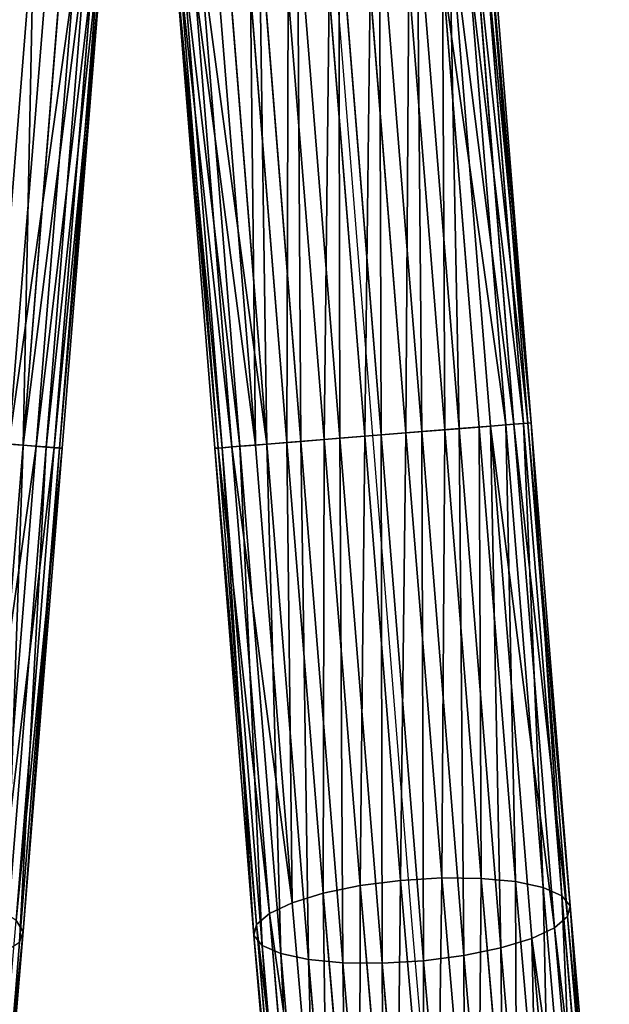
# Model space of a CAD drawing. Units: millimetres. Extents: x -1167 to 17, y -17 to 417.
# Drawn here: x -863 to -800, y 139 to 244 of the extents above; entities that cross this region are included whole.
import ezdxf

# ---------------------------------------------------------------- set-up
doc = ezdxf.new("R2010")
doc.units = ezdxf.units.MM
doc.layers.get('0').update_dxf_attribs({"true_color": 0xff5454})

# ---------------------------------------------------------------- blocks, each defined once
blk = doc.blocks.new('Group_1')
for p, q in [((342.66, 217.2, 434.1), (338.14, 273.33, 426.71)), ((347, 217.55, 433.33), (342.5, 273.49, 425.97)), ((350.99, 217.87, 431.46), (346.52, 273.34, 424.16)), ((338.26, 216.84, 433.7), (333.75, 272.86, 426.33)), ((354.35, 218.14, 428.62), (349.94, 272.89, 421.41)), ((305.59, 271.79, 10.13), (301.13, 216.38, 2.84)), ((330.47, 216.22, 429.63), (326.04, 271.16, 422.4)), ((334.1, 216.51, 432.18), (329.63, 272.12, 424.86)), ((356.85, 218.34, 424.99), (352.52, 272.17, 417.91)), ((358.33, 218.46, 420.83), (354.08, 271.22, 413.88)), ((308.84, 270.77, 12.92), (304.44, 216.11, 5.72)), ((358.68, 218.49, 416.41), (354.52, 270.11, 409.62)), ((311.22, 269.63, 16.45), (306.9, 215.91, 9.38)), ((327.6, 215.99, 426.23), (323.25, 270.05, 419.11)), ((312.56, 268.43, 20.5), (308.32, 215.8, 13.57)), ((325.71, 215.83, 422.21), (321.44, 268.86, 415.23)), ((357.88, 218.42, 412.04), (353.81, 268.92, 405.4)), ((312.77, 267.27, 24.78), (308.62, 215.77, 18)), ((324.91, 215.77, 417.84), (320.73, 267.67, 411.01)), ((355.98, 218.27, 408.02), (352, 267.73, 401.51)), ((311.83, 266.21, 29.01), (307.77, 215.84, 22.37)), ((325.26, 215.8, 413.43), (321.17, 266.56, 406.74)), ((353.12, 218.04, 404.62), (349.21, 266.62, 398.23)), ((309.81, 265.34, 32.89), (305.84, 216, 26.39)), ((326.74, 215.92, 409.26), (322.74, 265.62, 402.72)), ((325.31, 264.89, 399.21), (329.24, 216.12, 405.64)), ((345.32, 217.41, 400.55), (341.5, 264.92, 394.3)), ((349.48, 217.75, 402.07), (345.63, 265.66, 395.77)), ((306.84, 264.71, 36.15), (302.94, 216.23, 29.77)), ((332.6, 216.39, 402.79), (328.73, 264.44, 396.46)), ((336.58, 216.71, 400.92), (332.75, 264.29, 394.66)), ((340.92, 217.06, 400.16), (337.11, 264.46, 393.92)), ((342.66, 217.2, 434.1), (347, 217.55, 433.33)), ((349.48, 217.75, 402.07), (345.32, 217.41, 400.55)), ((347, 217.55, 433.33), (350.99, 217.87, 431.46)), ((351.5, 161.63, 425.97), (347, 217.55, 433.33)), ((353.12, 218.04, 404.62), (349.48, 217.75, 402.07)), ((353.34, 169.87, 395.77), (349.48, 217.75, 402.07)), ((350.99, 217.87, 431.46), (354.35, 218.14, 428.62)), ((355.45, 162.44, 424.17), (350.99, 217.87, 431.46)), ((355.98, 218.27, 408.02), (353.12, 218.04, 404.62)), ((357.02, 169.52, 398.24), (353.12, 218.04, 404.62)), ((354.35, 218.14, 428.62), (356.85, 218.34, 424.99)), ((358.75, 163.45, 421.42), (354.35, 218.14, 428.62)), ((357.88, 218.42, 412.04), (355.98, 218.27, 408.02)), ((359.96, 168.89, 401.52), (355.98, 218.27, 408.02)), ((356.85, 218.34, 424.99), (358.33, 218.46, 420.83)), ((361.18, 164.59, 417.92), (356.85, 218.34, 424.99)), ((358.68, 218.49, 416.41), (357.88, 218.42, 412.04)), ((361.94, 168.01, 405.41), (357.88, 218.42, 412.04)), ((358.33, 218.46, 420.83), (358.68, 218.49, 416.41)), ((362.57, 165.79, 413.89), (358.33, 218.46, 420.83)), ((362.83, 166.95, 409.63), (358.68, 218.49, 416.41)), ((330.47, 216.22, 429.63), (334.1, 216.51, 432.18)), ((336.58, 216.71, 400.92), (332.6, 216.39, 402.79)), ((334.1, 216.51, 432.18), (338.26, 216.84, 433.7)), ((338.58, 160.85, 424.85), (334.1, 216.51, 432.18)), ((340.92, 217.06, 400.16), (336.58, 216.71, 400.92)), ((340.42, 169.1, 394.65), (336.58, 216.71, 400.92)), ((338.26, 216.84, 433.7), (342.66, 217.2, 434.1)), ((342.77, 160.81, 426.33), (338.26, 216.84, 433.7)), ((345.32, 217.41, 400.55), (340.92, 217.06, 400.16)), ((344.74, 169.65, 393.92), (340.92, 217.06, 400.16)), ((347.18, 161.07, 426.71), (342.66, 217.2, 434.1)), ((349.15, 169.92, 394.3), (345.32, 217.41, 400.55)), ((304.44, 216.11, 5.72), (300.04, 161.38, 12.93)), ((301.13, 216.38, 2.84), (304.44, 216.11, 5.72)), ((305.84, 216, 26.39), (301.86, 166.58, 32.9)), ((306.9, 215.91, 9.38), (302.57, 162.11, 16.46)), ((305.84, 216, 26.39), (302.94, 216.23, 29.77)), ((307.77, 215.84, 22.37), (303.71, 165.38, 29.02)), ((308.32, 215.8, 13.57), (304.08, 163.07, 20.51)), ((304.44, 216.11, 5.72), (306.9, 215.91, 9.38)), ((308.62, 215.77, 18), (304.47, 164.19, 24.79)), ((307.77, 215.84, 22.37), (305.84, 216, 26.39)), ((306.9, 215.91, 9.38), (308.32, 215.8, 13.57)), ((308.62, 215.77, 18), (307.77, 215.84, 22.37)), ((308.32, 215.8, 13.57), (308.62, 215.77, 18)), ((324.91, 215.77, 417.84), (325.71, 215.83, 422.21)), ((325.26, 215.8, 413.43), (324.91, 215.77, 417.84)), ((329.09, 163.77, 411), (324.91, 215.77, 417.84)), ((326.74, 215.92, 409.26), (325.26, 215.8, 413.43)), ((329.35, 164.94, 406.73), (325.26, 215.8, 413.43)), ((325.71, 215.83, 422.21), (327.6, 215.99, 426.23)), ((329.98, 162.72, 415.22), (325.71, 215.83, 422.21)), ((329.24, 216.12, 405.64), (326.74, 215.92, 409.26)), ((330.74, 166.13, 402.71), (326.74, 215.92, 409.26)), ((327.6, 215.99, 426.23), (330.47, 216.22, 429.63)), ((331.96, 161.84, 419.1), (327.6, 215.99, 426.23)), ((332.6, 216.39, 402.79), (329.24, 216.12, 405.64)), ((329.24, 216.12, 405.64), (333.17, 167.27, 399.2)), ((334.9, 161.21, 422.39), (330.47, 216.22, 429.63)), ((336.47, 168.29, 396.46), (332.6, 216.39, 402.79)), ((344.74, 169.65, 393.92), (340.42, 169.1, 394.65)), ((349.15, 169.92, 394.3), (344.74, 169.65, 393.92)), ((348.56, 125.48, 375.62), (344.74, 169.65, 393.92)), ((352.97, 125.68, 375.98), (349.15, 169.92, 394.3)), ((353.34, 169.87, 395.77), (349.15, 169.92, 394.3)), ((357.19, 125.3, 377.31), (353.34, 169.87, 395.77)), ((357.02, 169.52, 398.24), (353.34, 169.87, 395.77)), ((360.92, 124.37, 379.53), (357.02, 169.52, 398.24)), ((359.96, 168.89, 401.52), (357.02, 169.52, 398.24)), ((336.47, 168.29, 396.46), (333.17, 167.27, 399.2)), ((340.42, 169.1, 394.65), (336.47, 168.29, 396.46)), ((340.35, 123.41, 377.87), (336.47, 168.29, 396.46)), ((344.25, 124.7, 376.27), (340.42, 169.1, 394.65)), ((363.93, 122.94, 382.49), (359.96, 168.89, 401.52)), ((361.94, 168.01, 405.41), (359.96, 168.89, 401.52)), ((333.17, 167.27, 399.2), (330.74, 166.13, 402.71)), ((333.17, 167.27, 399.2), (337.11, 121.7, 380.33)), ((365.99, 121.11, 385.98), (361.94, 168.01, 405.41)), ((362.83, 166.95, 409.63), (361.94, 168.01, 405.41)), ((330.74, 166.13, 402.71), (329.35, 164.94, 406.73)), ((334.76, 119.67, 383.46), (330.74, 166.13, 402.71)), ((362.57, 165.79, 413.89), (362.83, 166.95, 409.63)), ((366.97, 119.02, 389.77), (362.83, 166.95, 409.63)), ((304.47, 164.19, 24.79), (303.71, 165.38, 29.02)), ((361.18, 164.59, 417.92), (362.57, 165.79, 413.89)), ((366.8, 116.79, 393.6), (362.57, 165.79, 413.89)), ((304.47, 164.19, 24.79), (300.31, 116.03, 44.74)), ((304.08, 163.07, 20.51), (304.47, 164.19, 24.79)), ((329.35, 164.94, 406.73), (329.09, 163.77, 411)), ((333.45, 117.46, 387.07), (329.35, 164.94, 406.73)), ((358.75, 163.45, 421.42), (361.18, 164.59, 417.92)), ((365.5, 114.59, 397.2), (361.18, 164.59, 417.92)), ((333.29, 115.24, 390.89), (329.09, 163.77, 411)), ((329.09, 163.77, 411), (329.98, 162.72, 415.22)), ((355.45, 162.44, 424.17), (358.75, 163.45, 421.42)), ((363.15, 112.56, 400.34), (358.75, 163.45, 421.42)), ((334.27, 113.14, 394.68), (329.98, 162.72, 415.22)), ((329.98, 162.72, 415.22), (331.96, 161.84, 419.1)), ((336.33, 111.32, 398.18), (331.96, 161.84, 419.1)), ((331.96, 161.84, 419.1), (334.9, 161.21, 422.39)), ((351.5, 161.63, 425.97), (355.45, 162.44, 424.17)), ((359.91, 110.84, 402.79), (355.45, 162.44, 424.17)), ((339.33, 109.89, 401.13), (334.9, 161.21, 422.39)), ((334.9, 161.21, 422.39), (338.58, 160.85, 424.85)), ((343.07, 108.95, 403.36), (338.58, 160.85, 424.85)), ((338.58, 160.85, 424.85), (342.77, 160.81, 426.33)), ((342.77, 160.81, 426.33), (347.18, 161.07, 426.71)), ((347.28, 108.57, 404.69), (342.77, 160.81, 426.33)), ((347.18, 161.07, 426.71), (351.5, 161.63, 425.97)), ((351.7, 108.78, 405.05), (347.18, 161.07, 426.71)), ((356, 109.55, 404.4), (351.5, 161.63, 425.97))]:
    blk.add_line(p, q)
mesh = blk.add_polyface()
corners = [(338.14, 273.33, 426.71), (338.26, 216.84, 433.7), (333.75, 272.86, 426.33), (342.66, 217.2, 434.1)]
mesh.append_faces([[corners[k] for k in face] for face in [(0, 1, 2), (1, 0, 3)]], dxfattribs={"vtx0": -1})
mesh = blk.add_polyface()
corners = [(342.5, 273.49, 425.97), (342.66, 217.2, 434.1), (338.14, 273.33, 426.71), (347, 217.55, 433.33)]
mesh.append_faces([[corners[k] for k in face] for face in [(0, 1, 2), (1, 0, 3)]], dxfattribs={"vtx0": -1})
mesh = blk.add_polyface()
corners = [(346.52, 273.34, 424.16), (347, 217.55, 433.33), (342.5, 273.49, 425.97), (350.99, 217.87, 431.46)]
mesh.append_faces([[corners[k] for k in face] for face in [(0, 1, 2), (1, 0, 3)]], dxfattribs={"vtx0": -1})
mesh = blk.add_polyface()
corners = [(349.94, 272.89, 421.41), (350.99, 217.87, 431.46), (346.52, 273.34, 424.16), (354.35, 218.14, 428.62)]
mesh.append_faces([[corners[k] for k in face] for face in [(0, 1, 2), (1, 0, 3)]], dxfattribs={"vtx0": -1})
mesh = blk.add_polyface()
corners = [(301.13, 216.38, 2.84), (301.68, 272.61, 8.29), (297.18, 216.69, 0.93), (305.59, 271.79, 10.13)]
mesh.append_faces([[corners[k] for k in face] for face in [(0, 1, 2), (1, 0, 3)]], dxfattribs={"vtx0": -1})
mesh = blk.add_polyface()
corners = [(333.75, 272.86, 426.33), (334.1, 216.51, 432.18), (329.63, 272.12, 424.86), (338.26, 216.84, 433.7)]
mesh.append_faces([[corners[k] for k in face] for face in [(0, 1, 2), (1, 0, 3)]], dxfattribs={"vtx0": -1})
mesh = blk.add_polyface()
corners = [(349.94, 272.89, 421.41), (356.85, 218.34, 424.99), (354.35, 218.14, 428.62), (352.52, 272.17, 417.91)]
mesh.append_faces([[corners[k] for k in face] for face in [(0, 1, 2), (1, 0, 3)]], dxfattribs={"vtx0": -1})
mesh = blk.add_polyface()
corners = [(304.44, 216.11, 5.72), (305.59, 271.79, 10.13), (301.13, 216.38, 2.84), (308.84, 270.77, 12.92)]
mesh.append_faces([[corners[k] for k in face] for face in [(0, 1, 2), (1, 0, 3)]], dxfattribs={"vtx0": -1})
mesh = blk.add_polyface()
corners = [(323.25, 270.05, 419.11), (330.47, 216.22, 429.63), (327.6, 215.99, 426.23), (326.04, 271.16, 422.4)]
mesh.append_faces([[corners[k] for k in face] for face in [(0, 1, 2), (1, 0, 3)]], dxfattribs={"vtx0": -1})
mesh = blk.add_polyface()
corners = [(329.63, 272.12, 424.86), (330.47, 216.22, 429.63), (326.04, 271.16, 422.4), (334.1, 216.51, 432.18)]
mesh.append_faces([[corners[k] for k in face] for face in [(0, 1, 2), (1, 0, 3)]], dxfattribs={"vtx0": -1})
mesh = blk.add_polyface()
corners = [(352.52, 272.17, 417.91), (358.33, 218.46, 420.83), (356.85, 218.34, 424.99), (354.08, 271.22, 413.88)]
mesh.append_faces([[corners[k] for k in face] for face in [(0, 1, 2), (1, 0, 3)]], dxfattribs={"vtx0": -1})
mesh = blk.add_polyface()
corners = [(354.08, 271.22, 413.88), (358.68, 218.49, 416.41), (358.33, 218.46, 420.83), (354.52, 270.11, 409.62)]
mesh.append_faces([[corners[k] for k in face] for face in [(0, 1, 2), (1, 0, 3)]], dxfattribs={"vtx0": -1})
mesh = blk.add_polyface()
corners = [(311.22, 269.63, 16.45), (304.44, 216.11, 5.72), (306.9, 215.91, 9.38), (308.84, 270.77, 12.92)]
mesh.append_faces([[corners[k] for k in face] for face in [(0, 1, 2), (1, 0, 3)]], dxfattribs={"vtx0": -1})
mesh = blk.add_polyface()
corners = [(358.68, 218.49, 416.41), (353.81, 268.92, 405.4), (357.88, 218.42, 412.04), (354.52, 270.11, 409.62)]
mesh.append_faces([[corners[k] for k in face] for face in [(0, 1, 2), (1, 0, 3)]], dxfattribs={"vtx0": -1})
mesh = blk.add_polyface()
corners = [(312.56, 268.43, 20.5), (306.9, 215.91, 9.38), (308.32, 215.8, 13.57), (311.22, 269.63, 16.45)]
mesh.append_faces([[corners[k] for k in face] for face in [(0, 1, 2), (1, 0, 3)]], dxfattribs={"vtx0": -1})
mesh = blk.add_polyface()
corners = [(321.44, 268.86, 415.23), (327.6, 215.99, 426.23), (325.71, 215.83, 422.21), (323.25, 270.05, 419.11)]
mesh.append_faces([[corners[k] for k in face] for face in [(0, 1, 2), (1, 0, 3)]], dxfattribs={"vtx0": -1})
mesh = blk.add_polyface()
corners = [(312.77, 267.27, 24.78), (308.32, 215.8, 13.57), (308.62, 215.77, 18), (312.56, 268.43, 20.5)]
mesh.append_faces([[corners[k] for k in face] for face in [(0, 1, 2), (1, 0, 3)]], dxfattribs={"vtx0": -1})
mesh = blk.add_polyface()
corners = [(320.73, 267.67, 411.01), (325.71, 215.83, 422.21), (324.91, 215.77, 417.84), (321.44, 268.86, 415.23)]
mesh.append_faces([[corners[k] for k in face] for face in [(0, 1, 2), (1, 0, 3)]], dxfattribs={"vtx0": -1})
mesh = blk.add_polyface()
corners = [(357.88, 218.42, 412.04), (352, 267.73, 401.51), (355.98, 218.27, 408.02), (353.81, 268.92, 405.4)]
mesh.append_faces([[corners[k] for k in face] for face in [(0, 1, 2), (1, 0, 3)]], dxfattribs={"vtx0": -1})
mesh = blk.add_polyface()
corners = [(307.77, 215.84, 22.37), (312.77, 267.27, 24.78), (308.62, 215.77, 18), (311.83, 266.21, 29.01)]
mesh.append_faces([[corners[k] for k in face] for face in [(0, 1, 2), (1, 0, 3)]], dxfattribs={"vtx0": -1})
mesh = blk.add_polyface()
corners = [(325.26, 215.8, 413.43), (320.73, 267.67, 411.01), (324.91, 215.77, 417.84), (321.17, 266.56, 406.74)]
mesh.append_faces([[corners[k] for k in face] for face in [(0, 1, 2), (1, 0, 3)]], dxfattribs={"vtx0": -1})
mesh = blk.add_polyface()
corners = [(355.98, 218.27, 408.02), (349.21, 266.62, 398.23), (353.12, 218.04, 404.62), (352, 267.73, 401.51)]
mesh.append_faces([[corners[k] for k in face] for face in [(0, 1, 2), (1, 0, 3)]], dxfattribs={"vtx0": -1})
mesh = blk.add_polyface()
corners = [(305.84, 216, 26.39), (311.83, 266.21, 29.01), (307.77, 215.84, 22.37), (309.81, 265.34, 32.89)]
mesh.append_faces([[corners[k] for k in face] for face in [(0, 1, 2), (1, 0, 3)]], dxfattribs={"vtx0": -1})
mesh = blk.add_polyface()
corners = [(326.74, 215.92, 409.26), (321.17, 266.56, 406.74), (325.26, 215.8, 413.43), (322.74, 265.62, 402.72)]
mesh.append_faces([[corners[k] for k in face] for face in [(0, 1, 2), (1, 0, 3)]], dxfattribs={"vtx0": -1})
mesh = blk.add_polyface()
corners = [(349.48, 217.75, 402.07), (349.21, 266.62, 398.23), (345.63, 265.66, 395.77), (353.12, 218.04, 404.62)]
mesh.append_faces([[corners[k] for k in face] for face in [(0, 1, 2), (1, 0, 3)]], dxfattribs={"vtx0": -1})
mesh = blk.add_polyface()
corners = [(302.94, 216.23, 29.77), (309.81, 265.34, 32.89), (305.84, 216, 26.39), (306.84, 264.71, 36.15)]
mesh.append_faces([[corners[k] for k in face] for face in [(0, 1, 2), (1, 0, 3)]], dxfattribs={"vtx0": -1})
mesh = blk.add_polyface()
corners = [(329.24, 216.12, 405.64), (322.74, 265.62, 402.72), (326.74, 215.92, 409.26), (325.31, 264.89, 399.21)]
mesh.append_faces([[corners[k] for k in face] for face in [(0, 1, 2), (1, 0, 3)]], dxfattribs={"vtx0": -1})
mesh = blk.add_polyface()
corners = [(329.24, 216.12, 405.64), (328.73, 264.44, 396.46), (325.31, 264.89, 399.21), (332.6, 216.39, 402.79)]
mesh.append_faces([[corners[k] for k in face] for face in [(0, 1, 2), (1, 0, 3)]], dxfattribs={"vtx0": -1})
mesh = blk.add_polyface()
corners = [(340.92, 217.06, 400.16), (341.5, 264.92, 394.3), (337.11, 264.46, 393.92), (345.32, 217.41, 400.55)]
mesh.append_faces([[corners[k] for k in face] for face in [(0, 1, 2), (1, 0, 3)]], dxfattribs={"vtx0": -1})
mesh = blk.add_polyface()
corners = [(345.32, 217.41, 400.55), (345.63, 265.66, 395.77), (341.5, 264.92, 394.3), (349.48, 217.75, 402.07)]
mesh.append_faces([[corners[k] for k in face] for face in [(0, 1, 2), (1, 0, 3)]], dxfattribs={"vtx0": -1})
mesh = blk.add_polyface()
corners = [(303.14, 264.37, 38.59), (302.94, 216.23, 29.77), (299.29, 216.52, 32.29), (306.84, 264.71, 36.15)]
mesh.append_faces([[corners[k] for k in face] for face in [(0, 1, 2), (1, 0, 3)]], dxfattribs={"vtx0": -1})
mesh = blk.add_polyface()
corners = [(332.6, 216.39, 402.79), (332.75, 264.29, 394.66), (328.73, 264.44, 396.46), (336.58, 216.71, 400.92)]
mesh.append_faces([[corners[k] for k in face] for face in [(0, 1, 2), (1, 0, 3)]], dxfattribs={"vtx0": -1})
mesh = blk.add_polyface()
corners = [(336.58, 216.71, 400.92), (337.11, 264.46, 393.92), (332.75, 264.29, 394.66), (340.92, 217.06, 400.16)]
mesh.append_faces([[corners[k] for k in face] for face in [(0, 1, 2), (1, 0, 3)]], dxfattribs={"vtx0": -1})
mesh = blk.add_polyface()
corners = [(347, 217.55, 433.33), (347.18, 161.07, 426.71), (342.66, 217.2, 434.1), (351.5, 161.63, 425.97)]
mesh.append_faces([[corners[k] for k in face] for face in [(0, 1, 2), (1, 0, 3)]], dxfattribs={"vtx0": -1})
mesh = blk.add_polyface()
corners = [(349.15, 169.92, 394.3), (349.48, 217.75, 402.07), (345.32, 217.41, 400.55), (353.34, 169.87, 395.77)]
mesh.append_faces([[corners[k] for k in face] for face in [(0, 1, 2), (1, 0, 3)]], dxfattribs={"vtx0": -1})
mesh = blk.add_polyface()
corners = [(350.99, 217.87, 431.46), (351.5, 161.63, 425.97), (347, 217.55, 433.33), (355.45, 162.44, 424.17)]
mesh.append_faces([[corners[k] for k in face] for face in [(0, 1, 2), (1, 0, 3)]], dxfattribs={"vtx0": -1})
mesh = blk.add_polyface()
corners = [(353.34, 169.87, 395.77), (353.12, 218.04, 404.62), (349.48, 217.75, 402.07), (357.02, 169.52, 398.24)]
mesh.append_faces([[corners[k] for k in face] for face in [(0, 1, 2), (1, 0, 3)]], dxfattribs={"vtx0": -1})
mesh = blk.add_polyface()
corners = [(354.35, 218.14, 428.62), (355.45, 162.44, 424.17), (350.99, 217.87, 431.46), (358.75, 163.45, 421.42)]
mesh.append_faces([[corners[k] for k in face] for face in [(0, 1, 2), (1, 0, 3)]], dxfattribs={"vtx0": -1})
mesh = blk.add_polyface()
corners = [(355.98, 218.27, 408.02), (357.02, 169.52, 398.24), (359.96, 168.89, 401.52), (353.12, 218.04, 404.62)]
mesh.append_faces([[corners[k] for k in face] for face in [(0, 1, 2), (1, 0, 3)]], dxfattribs={"vtx0": -1})
mesh = blk.add_polyface()
corners = [(354.35, 218.14, 428.62), (361.18, 164.59, 417.92), (358.75, 163.45, 421.42), (356.85, 218.34, 424.99)]
mesh.append_faces([[corners[k] for k in face] for face in [(0, 1, 2), (1, 0, 3)]], dxfattribs={"vtx0": -1})
mesh = blk.add_polyface()
corners = [(357.88, 218.42, 412.04), (359.96, 168.89, 401.52), (361.94, 168.01, 405.41), (355.98, 218.27, 408.02)]
mesh.append_faces([[corners[k] for k in face] for face in [(0, 1, 2), (1, 0, 3)]], dxfattribs={"vtx0": -1})
mesh = blk.add_polyface()
corners = [(356.85, 218.34, 424.99), (362.57, 165.79, 413.89), (361.18, 164.59, 417.92), (358.33, 218.46, 420.83)]
mesh.append_faces([[corners[k] for k in face] for face in [(0, 1, 2), (1, 0, 3)]], dxfattribs={"vtx0": -1})
mesh = blk.add_polyface()
corners = [(358.68, 218.49, 416.41), (361.94, 168.01, 405.41), (362.83, 166.95, 409.63), (357.88, 218.42, 412.04)]
mesh.append_faces([[corners[k] for k in face] for face in [(0, 1, 2), (1, 0, 3)]], dxfattribs={"vtx0": -1})
mesh = blk.add_polyface()
corners = [(358.33, 218.46, 420.83), (362.83, 166.95, 409.63), (362.57, 165.79, 413.89), (358.68, 218.49, 416.41)]
mesh.append_faces([[corners[k] for k in face] for face in [(0, 1, 2), (1, 0, 3)]], dxfattribs={"vtx0": -1})
mesh = blk.add_polyface()
corners = [(334.1, 216.51, 432.18), (334.9, 161.21, 422.39), (330.47, 216.22, 429.63), (338.58, 160.85, 424.85)]
mesh.append_faces([[corners[k] for k in face] for face in [(0, 1, 2), (1, 0, 3)]], dxfattribs={"vtx0": -1})
mesh = blk.add_polyface()
corners = [(336.47, 168.29, 396.46), (336.58, 216.71, 400.92), (332.6, 216.39, 402.79), (340.42, 169.1, 394.65)]
mesh.append_faces([[corners[k] for k in face] for face in [(0, 1, 2), (1, 0, 3)]], dxfattribs={"vtx0": -1})
mesh = blk.add_polyface()
corners = [(338.26, 216.84, 433.7), (338.58, 160.85, 424.85), (334.1, 216.51, 432.18), (342.77, 160.81, 426.33)]
mesh.append_faces([[corners[k] for k in face] for face in [(0, 1, 2), (1, 0, 3)]], dxfattribs={"vtx0": -1})
mesh = blk.add_polyface()
corners = [(340.42, 169.1, 394.65), (340.92, 217.06, 400.16), (336.58, 216.71, 400.92), (344.74, 169.65, 393.92)]
mesh.append_faces([[corners[k] for k in face] for face in [(0, 1, 2), (1, 0, 3)]], dxfattribs={"vtx0": -1})
mesh = blk.add_polyface()
corners = [(342.66, 217.2, 434.1), (342.77, 160.81, 426.33), (338.26, 216.84, 433.7), (347.18, 161.07, 426.71)]
mesh.append_faces([[corners[k] for k in face] for face in [(0, 1, 2), (1, 0, 3)]], dxfattribs={"vtx0": -1})
mesh = blk.add_polyface()
corners = [(344.74, 169.65, 393.92), (345.32, 217.41, 400.55), (340.92, 217.06, 400.16), (349.15, 169.92, 394.3)]
mesh.append_faces([[corners[k] for k in face] for face in [(0, 1, 2), (1, 0, 3)]], dxfattribs={"vtx0": -1})
mesh = blk.add_polyface()
corners = [(300.04, 161.38, 12.93), (301.13, 216.38, 2.84), (296.66, 160.91, 10.14), (304.44, 216.11, 5.72)]
mesh.append_faces([[corners[k] for k in face] for face in [(0, 1, 2), (1, 0, 3)]], dxfattribs={"vtx0": -1})
mesh = blk.add_polyface()
corners = [(299.03, 167.69, 36.16), (305.84, 216, 26.39), (301.86, 166.58, 32.9), (302.94, 216.23, 29.77)]
mesh.append_faces([[corners[k] for k in face] for face in [(0, 1, 2), (1, 0, 3)]], dxfattribs={"vtx0": -1})
mesh = blk.add_polyface()
corners = [(302.57, 162.11, 16.46), (304.44, 216.11, 5.72), (300.04, 161.38, 12.93), (306.9, 215.91, 9.38)]
mesh.append_faces([[corners[k] for k in face] for face in [(0, 1, 2), (1, 0, 3)]], dxfattribs={"vtx0": -1})
mesh = blk.add_polyface()
corners = [(301.86, 166.58, 32.9), (307.77, 215.84, 22.37), (303.71, 165.38, 29.02), (305.84, 216, 26.39)]
mesh.append_faces([[corners[k] for k in face] for face in [(0, 1, 2), (1, 0, 3)]], dxfattribs={"vtx0": -1})
mesh = blk.add_polyface()
corners = [(304.08, 163.07, 20.51), (306.9, 215.91, 9.38), (302.57, 162.11, 16.46), (308.32, 215.8, 13.57)]
mesh.append_faces([[corners[k] for k in face] for face in [(0, 1, 2), (1, 0, 3)]], dxfattribs={"vtx0": -1})
mesh = blk.add_polyface()
corners = [(303.71, 165.38, 29.02), (308.62, 215.77, 18), (304.47, 164.19, 24.79), (307.77, 215.84, 22.37)]
mesh.append_faces([[corners[k] for k in face] for face in [(0, 1, 2), (1, 0, 3)]], dxfattribs={"vtx0": -1})
mesh = blk.add_polyface()
corners = [(304.47, 164.19, 24.79), (308.32, 215.8, 13.57), (304.08, 163.07, 20.51), (308.62, 215.77, 18)]
mesh.append_faces([[corners[k] for k in face] for face in [(0, 1, 2), (1, 0, 3)]], dxfattribs={"vtx0": -1})
mesh = blk.add_polyface()
corners = [(329.09, 163.77, 411), (325.71, 215.83, 422.21), (329.98, 162.72, 415.22), (324.91, 215.77, 417.84)]
mesh.append_faces([[corners[k] for k in face] for face in [(0, 1, 2), (1, 0, 3)]], dxfattribs={"vtx0": -1})
mesh = blk.add_polyface()
corners = [(329.35, 164.94, 406.73), (324.91, 215.77, 417.84), (329.09, 163.77, 411), (325.26, 215.8, 413.43)]
mesh.append_faces([[corners[k] for k in face] for face in [(0, 1, 2), (1, 0, 3)]], dxfattribs={"vtx0": -1})
mesh = blk.add_polyface()
corners = [(330.74, 166.13, 402.71), (325.26, 215.8, 413.43), (329.35, 164.94, 406.73), (326.74, 215.92, 409.26)]
mesh.append_faces([[corners[k] for k in face] for face in [(0, 1, 2), (1, 0, 3)]], dxfattribs={"vtx0": -1})
mesh = blk.add_polyface()
corners = [(329.98, 162.72, 415.22), (327.6, 215.99, 426.23), (331.96, 161.84, 419.1), (325.71, 215.83, 422.21)]
mesh.append_faces([[corners[k] for k in face] for face in [(0, 1, 2), (1, 0, 3)]], dxfattribs={"vtx0": -1})
mesh = blk.add_polyface()
corners = [(333.17, 167.27, 399.2), (326.74, 215.92, 409.26), (330.74, 166.13, 402.71), (329.24, 216.12, 405.64)]
mesh.append_faces([[corners[k] for k in face] for face in [(0, 1, 2), (1, 0, 3)]], dxfattribs={"vtx0": -1})
mesh = blk.add_polyface()
corners = [(331.96, 161.84, 419.1), (330.47, 216.22, 429.63), (334.9, 161.21, 422.39), (327.6, 215.99, 426.23)]
mesh.append_faces([[corners[k] for k in face] for face in [(0, 1, 2), (1, 0, 3)]], dxfattribs={"vtx0": -1})
mesh = blk.add_polyface()
corners = [(333.17, 167.27, 399.2), (332.6, 216.39, 402.79), (329.24, 216.12, 405.64), (336.47, 168.29, 396.46)]
mesh.append_faces([[corners[k] for k in face] for face in [(0, 1, 2), (1, 0, 3)]], dxfattribs={"vtx0": -1})
mesh = blk.add_polyface()
corners = [(344.25, 124.7, 376.27), (344.74, 169.65, 393.92), (340.42, 169.1, 394.65), (348.56, 125.48, 375.62)]
mesh.append_faces([[corners[k] for k in face] for face in [(0, 1, 2), (1, 0, 3)]], dxfattribs={"vtx0": -1})
mesh = blk.add_polyface()
corners = [(348.56, 125.48, 375.62), (349.15, 169.92, 394.3), (344.74, 169.65, 393.92), (352.97, 125.68, 375.98)]
mesh.append_faces([[corners[k] for k in face] for face in [(0, 1, 2), (1, 0, 3)]], dxfattribs={"vtx0": -1})
mesh = blk.add_polyface()
corners = [(352.97, 125.68, 375.98), (353.34, 169.87, 395.77), (349.15, 169.92, 394.3), (357.19, 125.3, 377.31)]
mesh.append_faces([[corners[k] for k in face] for face in [(0, 1, 2), (1, 0, 3)]], dxfattribs={"vtx0": -1})
mesh = blk.add_polyface()
corners = [(357.19, 125.3, 377.31), (357.02, 169.52, 398.24), (353.34, 169.87, 395.77), (360.92, 124.37, 379.53)]
mesh.append_faces([[corners[k] for k in face] for face in [(0, 1, 2), (1, 0, 3)]], dxfattribs={"vtx0": -1})
mesh = blk.add_polyface()
corners = [(359.96, 168.89, 401.52), (360.92, 124.37, 379.53), (363.93, 122.94, 382.49), (357.02, 169.52, 398.24)]
mesh.append_faces([[corners[k] for k in face] for face in [(0, 1, 2), (1, 0, 3)]], dxfattribs={"vtx0": -1})
mesh = blk.add_polyface()
corners = [(337.11, 121.7, 380.33), (336.47, 168.29, 396.46), (333.17, 167.27, 399.2), (340.35, 123.41, 377.87)]
mesh.append_faces([[corners[k] for k in face] for face in [(0, 1, 2), (1, 0, 3)]], dxfattribs={"vtx0": -1})
mesh = blk.add_polyface()
corners = [(340.35, 123.41, 377.87), (340.42, 169.1, 394.65), (336.47, 168.29, 396.46), (344.25, 124.7, 376.27)]
mesh.append_faces([[corners[k] for k in face] for face in [(0, 1, 2), (1, 0, 3)]], dxfattribs={"vtx0": -1})
mesh = blk.add_polyface()
corners = [(361.94, 168.01, 405.41), (363.93, 122.94, 382.49), (365.99, 121.11, 385.98), (359.96, 168.89, 401.52)]
mesh.append_faces([[corners[k] for k in face] for face in [(0, 1, 2), (1, 0, 3)]], dxfattribs={"vtx0": -1})
mesh = blk.add_polyface()
corners = [(337.11, 121.7, 380.33), (330.74, 166.13, 402.71), (334.76, 119.67, 383.46), (333.17, 167.27, 399.2)]
mesh.append_faces([[corners[k] for k in face] for face in [(0, 1, 2), (1, 0, 3)]], dxfattribs={"vtx0": -1})
mesh = blk.add_polyface()
corners = [(362.83, 166.95, 409.63), (365.99, 121.11, 385.98), (366.97, 119.02, 389.77), (361.94, 168.01, 405.41)]
mesh.append_faces([[corners[k] for k in face] for face in [(0, 1, 2), (1, 0, 3)]], dxfattribs={"vtx0": -1})
mesh = blk.add_polyface()
corners = [(370.69, 166.62, 23.38), (367.12, 120.53, 47.18), (366.53, 118.38, 43.36), (371.19, 167.72, 27.64)]
mesh.append_faces([[corners[k] for k in face] for face in [(0, 1, 2), (1, 0, 3)]], dxfattribs={"vtx0": -1})
mesh = blk.add_polyface()
corners = [(334.76, 119.67, 383.46), (329.35, 164.94, 406.73), (333.45, 117.46, 387.07), (330.74, 166.13, 402.71)]
mesh.append_faces([[corners[k] for k in face] for face in [(0, 1, 2), (1, 0, 3)]], dxfattribs={"vtx0": -1})
mesh = blk.add_polyface()
corners = [(362.57, 165.79, 413.89), (366.97, 119.02, 389.77), (366.8, 116.79, 393.6), (362.83, 166.95, 409.63)]
mesh.append_faces([[corners[k] for k in face] for face in [(0, 1, 2), (1, 0, 3)]], dxfattribs={"vtx0": -1})
mesh = blk.add_polyface()
corners = [(371.35, 165.44, 19.16), (366.53, 118.38, 43.36), (367.09, 116.14, 39.58), (370.69, 166.62, 23.38)]
mesh.append_faces([[corners[k] for k in face] for face in [(0, 1, 2), (1, 0, 3)]], dxfattribs={"vtx0": -1})
mesh = blk.add_polyface()
corners = [(299.64, 118.28, 48.53), (304.47, 164.19, 24.79), (300.31, 116.03, 44.74), (303.71, 165.38, 29.02)]
mesh.append_faces([[corners[k] for k in face] for face in [(0, 1, 2), (1, 0, 3)]], dxfattribs={"vtx0": -1})
mesh = blk.add_polyface()
corners = [(361.18, 164.59, 417.92), (366.8, 116.79, 393.6), (365.5, 114.59, 397.2), (362.57, 165.79, 413.89)]
mesh.append_faces([[corners[k] for k in face] for face in [(0, 1, 2), (1, 0, 3)]], dxfattribs={"vtx0": -1})
mesh = blk.add_polyface()
corners = [(300.31, 116.03, 44.74), (304.08, 163.07, 20.51), (299.83, 113.86, 40.9), (304.47, 164.19, 24.79)]
mesh.append_faces([[corners[k] for k in face] for face in [(0, 1, 2), (1, 0, 3)]], dxfattribs={"vtx0": -1})
mesh = blk.add_polyface()
corners = [(333.45, 117.46, 387.07), (329.09, 163.77, 411), (333.29, 115.24, 390.89), (329.35, 164.94, 406.73)]
mesh.append_faces([[corners[k] for k in face] for face in [(0, 1, 2), (1, 0, 3)]], dxfattribs={"vtx0": -1})
mesh = blk.add_polyface()
corners = [(358.75, 163.45, 421.42), (365.5, 114.59, 397.2), (363.15, 112.56, 400.34), (361.18, 164.59, 417.92)]
mesh.append_faces([[corners[k] for k in face] for face in [(0, 1, 2), (1, 0, 3)]], dxfattribs={"vtx0": -1})
mesh = blk.add_polyface()
corners = [(333.29, 115.24, 390.89), (329.98, 162.72, 415.22), (334.27, 113.14, 394.68), (329.09, 163.77, 411)]
mesh.append_faces([[corners[k] for k in face] for face in [(0, 1, 2), (1, 0, 3)]], dxfattribs={"vtx0": -1})
mesh = blk.add_polyface()
corners = [(358.75, 163.45, 421.42), (359.91, 110.84, 402.79), (355.45, 162.44, 424.17), (363.15, 112.56, 400.34)]
mesh.append_faces([[corners[k] for k in face] for face in [(0, 1, 2), (1, 0, 3)]], dxfattribs={"vtx0": -1})
mesh = blk.add_polyface()
corners = [(334.27, 113.14, 394.68), (331.96, 161.84, 419.1), (336.33, 111.32, 398.18), (329.98, 162.72, 415.22)]
mesh.append_faces([[corners[k] for k in face] for face in [(0, 1, 2), (1, 0, 3)]], dxfattribs={"vtx0": -1})
mesh = blk.add_polyface()
corners = [(336.33, 111.32, 398.18), (334.9, 161.21, 422.39), (339.33, 109.89, 401.13), (331.96, 161.84, 419.1)]
mesh.append_faces([[corners[k] for k in face] for face in [(0, 1, 2), (1, 0, 3)]], dxfattribs={"vtx0": -1})
mesh = blk.add_polyface()
corners = [(355.45, 162.44, 424.17), (356, 109.55, 404.4), (351.5, 161.63, 425.97), (359.91, 110.84, 402.79)]
mesh.append_faces([[corners[k] for k in face] for face in [(0, 1, 2), (1, 0, 3)]], dxfattribs={"vtx0": -1})
mesh = blk.add_polyface()
corners = [(338.58, 160.85, 424.85), (339.33, 109.89, 401.13), (334.9, 161.21, 422.39), (343.07, 108.95, 403.36)]
mesh.append_faces([[corners[k] for k in face] for face in [(0, 1, 2), (1, 0, 3)]], dxfattribs={"vtx0": -1})
mesh = blk.add_polyface()
corners = [(342.77, 160.81, 426.33), (343.07, 108.95, 403.36), (338.58, 160.85, 424.85), (347.28, 108.57, 404.69)]
mesh.append_faces([[corners[k] for k in face] for face in [(0, 1, 2), (1, 0, 3)]], dxfattribs={"vtx0": -1})
mesh = blk.add_polyface()
corners = [(347.18, 161.07, 426.71), (347.28, 108.57, 404.69), (342.77, 160.81, 426.33), (351.7, 108.78, 405.05)]
mesh.append_faces([[corners[k] for k in face] for face in [(0, 1, 2), (1, 0, 3)]], dxfattribs={"vtx0": -1})
mesh = blk.add_polyface()
corners = [(351.5, 161.63, 425.97), (351.7, 108.78, 405.05), (347.18, 161.07, 426.71), (356, 109.55, 404.4)]
mesh.append_faces([[corners[k] for k in face] for face in [(0, 1, 2), (1, 0, 3)]], dxfattribs={"vtx0": -1})

msp = doc.modelspace()

# ---------------------------------------------------------------- linework, layer by layer
msp.add_polyline3d([(-816.67, 100, 473.21), (-820.83, 148.24, 493.19), (-825, 200, 500), (-829.17, 251.76, 493.19), (-833.33, 300, 473.21), (-837.5, 341.42, 441.42), (-841.67, 373.21, 400), (-845.83, 393.19, 351.76), (-850, 400, 300), (-854.17, 393.19, 248.24), (-858.33, 373.21, 200), (-862.5, 341.42, 158.58), (-866.67, 300, 126.79)])

# ---------------------------------------------------------------- block references
msp.add_blockref('Group_1', (-1166.79, -17.13, 82.87))

doc.saveas('drawing.dxf')
